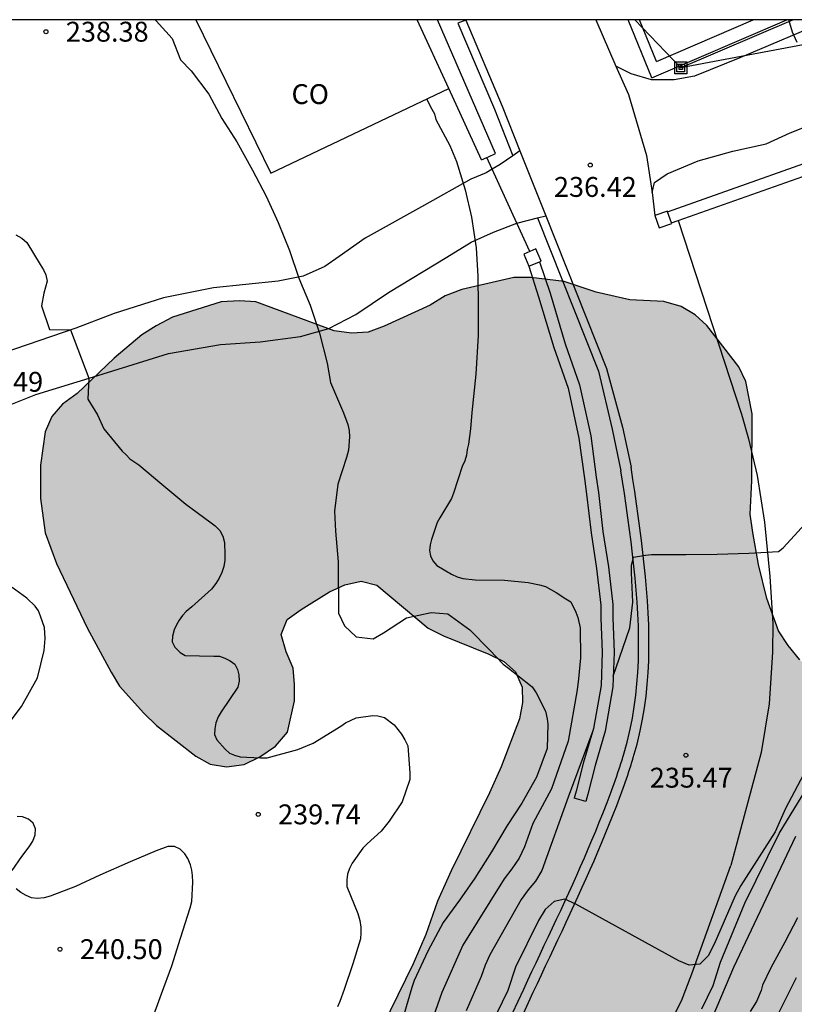
# Model space of a CAD drawing. Units: metres. Extents: x 578544 to 578894, y 4795540 to 4795791.
# Drawn here: x 578692 to 578722, y 4795753 to 4795790 of the extents above; entities that cross this region are included whole.
import ezdxf

# ---------------------------------------------------------------- set-up
doc = ezdxf.new("R2010")
doc.units = ezdxf.units.M
for name, color, linetype in [('010106', 9, 'Continuous'), ('020104', 34, 'Continuous'), ('020204', 9, 'Continuous'), ('020308', 9, 'Continuous'), ('060108', 9, 'Continuous'), ('060110', 9, 'Continuous'), ('060113', 4, 'Continuous'), ('060134', 9, 'Continuous'), ('070105', 6, 'Continuous'), ('070108', 9, 'VALLA'), ('070110', 9, 'Continuous'), ('080107', 9, 'Continuous'), ('080301', 9, 'Continuous'), ('090216', 9, 'Continuous'), ('100106', 63, 'Continuous'), ('220104', 9, 'LINEA_ELECTRICA'), ('990504', 63, 'Continuous')]:
    doc.layers.add(name, color=color, linetype=linetype)
doc.layers.add('020105', color=24, linetype='Continuous', lineweight=30)
doc.styles.add('ARIAL', font='ARIAL.TTF', dxfattribs={"height": 1})
doc.linetypes.add('LINEA_ELECTRICA', pattern='A,7.5,-0.3,["E",Standard,S=0.25,R=0,X=-0.1,Y=-0.1],-0.3', length=8.1)
doc.linetypes.add('VALLA', pattern='A,1,[200,DONOSTI.shx,S=0.1,R=0,X=0,Y=0],1', length=2)

# ---------------------------------------------------------------- blocks, each defined once
blk = doc.blocks.new('COTAPU')
blk.add_circle((0, 0), 0.075)
blk = doc.blocks.new('POSTEH')
for points in [[(-0.23, 0.23), (0.23, 0.23), (0.23, -0.23), (-0.23, -0.23), (-0.23, 0.23)], [(-0.145, 0.145), (0.145, 0.145), (0.145, -0.145), (-0.145, -0.145), (-0.145, 0.145)], [(-0.065, 0.065), (0.065, 0.065), (0.065, -0.065), (-0.065, -0.065), (-0.065, 0.065)]]:
    blk.add_lwpolyline(points)

msp = doc.modelspace()

# ---------------------------------------------------------------- hatches: boundary and pattern name
at = {"layer": '990504'}
msp.add_hatch(color=256, dxfattribs=at).paths.add_polyline_path([(578722.623, 4795624.106), (578721.395, 4795623.49), (578719.219, 4795621.88), (578718.147, 4795621.224), (578717.129, 4795620.426), (578714.931, 4795617.854), (578714.215, 4795616.792), (578713.999, 4795616.224), (578713.855, 4795615.612), (578713.447, 4795615.084), (578712.649, 4795613.27), (578712.003, 4795612.05), (578710.871, 4795610.512), (578710.551, 4795609.904), (578710.515, 4795609.226), (578710.863, 4795608.64), (578711.369, 4795608.182), (578713.009, 4795606.964), (578714.011, 4795606.136), (578714.989, 4795605.256), (578715.877, 4795604.234), (578716.385, 4795603.074), (578716.427, 4795602.394), (578717.409, 4795600.646), (578718.159, 4795599.656), (578719.009, 4795598.804), (578719.428, 4795598.32), (578719.734, 4795597.818), (578719.952, 4795597.192), (578719.976, 4795596.51), (578719.788, 4795595.865), (578719.366, 4795595.411), (578717.858, 4795594.363), (578717.278, 4795594.043), (578716.108, 4795593.545), (578714.891, 4795593.097), (578712.473, 4795592.639), (578710.505, 4795592.083), (578709.259, 4795591.655), (578708.769, 4795591.331), (578708.297, 4795590.867), (578707.869, 4795590.417), (578707.521, 4795589.869), (578707.273, 4795589.273), (578707.051, 4795588.077), (578707.297, 4795587.473), (578707.663, 4795586.919), (578708.427, 4795585.909), (578710.094, 4795583.855), (578710.876, 4795582.811), (578711.424, 4795581.687), (578711.506, 4795581.039), (578711.506, 4795580.413), (578711.184, 4795579.137), (578710.744, 4795578.591), (578710.252, 4795578.095), (578709.198, 4795577.245), (578708.004, 4795576.499), (578704.854, 4795575.421), (578703.102, 4795574.513), (578702.508, 4795574.3), (578701.872, 4795574.232), (578699.971, 4795574.224), (578698.677, 4795574.076), (578697.401, 4795573.994), (578694.855, 4795573.99), (578693.511, 4795573.912), (578691.619, 4795573.386), (578690.293, 4795573.098), (578689.007, 4795572.754), (578687.705, 4795572.594), (578686.401, 4795572.376), (578685.813, 4795572.178), (578685.141, 4795572.094), (578684.483, 4795572.14), (578683.803, 4795572.26), (578683.113, 4795572.45), (578682.473, 4795572.734), (578681.947, 4795573.066), (578680.753, 4795573.716), (578679.503, 4795574.188), (578678.301, 4795574.554), (578677.041, 4795574.73), (578676.439, 4795574.672), (578675.827, 4795574.472), (578674.541, 4795573.95), (578672.755, 4795573.104), (578671.643, 4795572.438), (578668.393, 4795570.1), (578666.507, 4795569.182), (578665.947, 4795568.964), (578665.441, 4795568.524), (578664.803, 4795568.244), (578662.837, 4795567.731), (578661.571, 4795567.507), (578658.932, 4795566.785), (578657.628, 4795566.341), (578656.374, 4795565.855), (578655.146, 4795565.465), (578653.978, 4795565.157), (578652.078, 4795564.393), (578648.33, 4795563.123), (578646.588, 4795562.409), (578645.306, 4795561.945), (578642.904, 4795560.795), (578641.124, 4795560.205), (578639.922, 4795559.721), (578639.39, 4795559.421), (578636.932, 4795557.807), (578636.478, 4795557.553), (578633.978, 4795556.405), (578632.876, 4795556.012), (578631.994, 4795555.798), (578631.054, 4795555.464), (578630.032, 4795555.186), (578629.466, 4795555.14), (578628.878, 4795555.174), (578628.28, 4795555.358), (578626.068, 4795556.534), (578624.934, 4795556.972), (578624.24, 4795557.008), (578623.062, 4795556.636), (578621.852, 4795556.038), (578621.3, 4795555.722), (578620.142, 4795555.31), (578618.952, 4795554.798), (578617.928, 4795554.212), (578617.348, 4795553.994), (578615.468, 4795553.408), (578614.267, 4795553.124), (578613.019, 4795552.894), (578611.511, 4795552.244), (578610.517, 4795551.668), (578609.637, 4795551.052), (578609.203, 4795550.802), (578607.719, 4795550.228), (578606.691, 4795549.89), (578605.717, 4795549.664), (578605.199, 4795549.604), (578602.489, 4795549.468), (578601.333, 4795549.468), (578600.157, 4795549.548), (578598.985, 4795549.832), (578597.007, 4795551.606), (578596.547, 4795552.142), (578596.257, 4795552.692), (578595.741, 4795553.872), (578593.559, 4795559.992), (578593.211, 4795561.222), (578592.903, 4795561.808), (578592.735, 4795562.388), (578591.513, 4795564.474), (578591.355, 4795565.076), (578590.769, 4795566.27), (578590.159, 4795566.558), (578589.553, 4795566.44), (578588.986, 4795566.06), (578588.556, 4795565.604), (578588.224, 4795565.078), (578587.961, 4795564.52), (578587.757, 4795563.87), (578587.633, 4795563.236), (578587.585, 4795562.632), (578587.585, 4795561.254), (578587.711, 4795559.976), (578588.403, 4795558.132), (578589.393, 4795555.69), (578589.737, 4795554.412), (578590.471, 4795552.605), (578591.659, 4795551.103), (578591.989, 4795550.545), (578592.163, 4795549.917), (578592.163, 4795548.625), (578592.041, 4795547.985), (578591.041, 4795546.353), (578590.559, 4795545.891), (578589.987, 4795545.613), (578589.297, 4795545.621), (578588.663, 4795545.777), (578588.067, 4795546.101), (578586.381, 4795547.301), (578585.277, 4795548.031), (578584.635, 4795548.281), (578583.397, 4795548.659), (578582.795, 4795548.657), (578582.181, 4795548.515), (578581.707, 4795548.095), (578581.297, 4795547.621), (578580.969, 4795547.097), (578580.843, 4795546.453), (578580.515, 4795545.867), (578580.299, 4795545.285), (578580.137, 4795544.013), (578580.101, 4795543.423), (578580.101, 4795541.543), (578580.147, 4795540.268), (578544.291, 4795540.269), (578544.294, 4795665.397), (578546.111, 4795666.116), (578546.651, 4795666.426), (578547.145, 4795666.812), (578548.519, 4795668.292), (578549.497, 4795669.174), (578550.031, 4795669.546), (578551.479, 4795670.84), (578552.611, 4795671.602), (578553.183, 4795671.88), (578554.399, 4795672.33), (578555.673, 4795672.708), (578556.775, 4795673.302), (578558.975, 4795674.592), (578559.469, 4795674.996), (578559.937, 4795675.506), (578560.693, 4795676.594), (578561.137, 4795677.154), (578561.591, 4795677.554), (578562.217, 4795677.886), (578562.797, 4795678.044), (578564.039, 4795678.466), (578564.657, 4795678.498), (578565.295, 4795678.473), (578565.893, 4795678.303), (578567.591, 4795677.523), (578568.256, 4795677.331), (578569.43, 4795676.901), (578569.98, 4795676.553), (578572.556, 4795674.587), (578573.094, 4795674.217), (578573.702, 4795673.963), (578575.568, 4795673.435), (578576.214, 4795673.395), (578577.48, 4795673.423), (578578.142, 4795673.531), (578578.796, 4795673.711), (578579.39, 4795674.011), (578580.274, 4795674.853), (578580.55, 4795675.383), (578580.522, 4795676.001), (578580.366, 4795676.663), (578580.368, 4795677.289), (578580.528, 4795677.957), (578580.87, 4795678.523), (578583.344, 4795681.423), (578584.814, 4795682.769), (578585.378, 4795683.119), (578586.922, 4795684.291), (578588.656, 4795685.089), (578590.508, 4795685.661), (578591.83, 4795685.915), (578592.448, 4795685.929), (578595.138, 4795686.311), (578595.81, 4795686.325), (578597.694, 4795686.599), (578598.94, 4795686.673), (578600.244, 4795686.673), (578600.896, 4795686.517), (578601.908, 4795685.839), (578602.748, 4795684.897), (578603.578, 4795683.827), (578604.542, 4795681.653), (578605.014, 4795681.297), (578605.6, 4795681.055), (578606.231, 4795680.947), (578606.839, 4795681.191), (578607.351, 4795681.505), (578607.867, 4795681.954), (578608.801, 4795682.906), (578609.771, 4795683.756), (578610.847, 4795684.436), (578611.429, 4795684.702), (578612.045, 4795684.792), (578612.721, 4795684.8), (578613.425, 4795684.738), (578614.109, 4795684.524), (578614.625, 4795684.214), (578615.965, 4795683.002), (578617.333, 4795681.656), (578617.769, 4795681.098), (578618.065, 4795680.556), (578618.303, 4795679.964), (578618.501, 4795679.312), (578618.607, 4795678.642), (578618.577, 4795678.018), (578618.435, 4795677.368), (578618.149, 4795676.84), (578617.701, 4795676.318), (578617.115, 4795675.992), (578616.411, 4795675.87), (578615.715, 4795675.842), (578614.441, 4795675.673), (578613.877, 4795675.467), (578614.053, 4795674.889), (578614.599, 4795674.475), (578615.749, 4795673.933), (578616.369, 4795673.897), (578617.029, 4795673.965), (578619.633, 4795674.548), (578620.817, 4795674.968), (578624.447, 4795676.564), (578625.043, 4795676.772), (578626.357, 4795677.062), (578627.619, 4795677.156), (578628.865, 4795677.166), (578629.465, 4795677.018), (578630.615, 4795676.588), (578631.745, 4795675.97), (578632.337, 4795675.72), (578632.975, 4795675.572), (578634.231, 4795675.416), (578634.897, 4795675.416), (578636.121, 4795675.524), (578637.338, 4795675.934), (578637.81, 4795676.35), (578638.838, 4795677.1), (578639.822, 4795677.968), (578641.734, 4795679.84), (578642.736, 4795680.69), (578643.302, 4795681), (578645.158, 4795681.668), (578645.838, 4795681.75), (578646.468, 4795681.746), (578647.076, 4795681.57), (578647.664, 4795681.262), (578648.922, 4795680.81), (578649.546, 4795680.748), (578650.238, 4795680.814), (578650.87, 4795680.976), (578652.744, 4795681.754), (578654.426, 4795682.669), (578655.58, 4795683.185), (578656.666, 4795683.777), (578657.8, 4795684.537), (578661.188, 4795686.503), (578662.948, 4795687.405), (578664.162, 4795688.081), (578666.502, 4795689.245), (578669.024, 4795689.879), (578670.286, 4795690.017), (578672.152, 4795689.717), (578672.76, 4795689.739), (578674.026, 4795689.899), (578674.62, 4795690.075), (578675.246, 4795690.395), (578677.778, 4795692.537), (578678.278, 4795692.875), (578678.836, 4795693.135), (578679.472, 4795693.187), (578680.08, 4795693.385), (578681.516, 4795694.641), (578681.904, 4795695.107), (578681.714, 4795695.745), (578681.3, 4795696.255), (578680.96, 4795696.836), (578680.71, 4795697.412), (578680.262, 4795698.638), (578680.304, 4795699.298), (578680.494, 4795699.914), (578680.744, 4795701.172), (578680.886, 4795701.742), (578681.45, 4795703.49), (578681.452, 4795704.122), (578681.644, 4795704.726), (578681.88, 4795705.292), (578682.134, 4795706.488), (578682.386, 4795707.086), (578682.764, 4795707.642), (578683.24, 4795708.048), (578683.838, 4795708.27), (578684.49, 4795708.28), (578685.104, 4795708.472), (578685.648, 4795708.864), (578686.074, 4795709.352), (578687.116, 4795710.982), (578687.738, 4795712.08), (578687.906, 4795712.734), (578687.852, 4795713.386), (578687.616, 4795713.992), (578687.302, 4795714.554), (578686.51, 4795715.638), (578686.098, 4795716.118), (578684.398, 4795718.816), (578683.966, 4795719.986), (578683.832, 4795720.65), (578683.77, 4795721.302), (578683.792, 4795721.972), (578683.898, 4795722.576), (578684.1, 4795723.158), (578684.464, 4795724.452), (578684.706, 4795725.06), (578685.052, 4795725.61), (578685.88, 4795726.472), (578686.456, 4795726.3), (578687.072, 4795726.048), (578687.544, 4795725.678), (578687.946, 4795725.21), (578688.288, 4795724.642), (578688.506, 4795724.074), (578688.812, 4795723.51), (578689.272, 4795723.088), (578689.782, 4795722.72), (578691.438, 4795721.734), (578692.04, 4795721.618), (578692.67, 4795721.578), (578693.34, 4795721.636), (578694.656, 4795721.839), (578695.866, 4795722.137), (578696.5, 4795722.241), (578697.142, 4795722.243), (578697.768, 4795722.027), (578698.256, 4795721.573), (578699.05, 4795720.569), (578699.716, 4795719.599), (578700.342, 4795718.487), (578700.802, 4795717.373), (578701.062, 4795716.122), (578700.974, 4795715.424), (578700.64, 4795714.24), (578700.633, 4795708.758), (578700.697, 4795707.534), (578700.703, 4795706.286), (578700.793, 4795705.644), (578701.083, 4795705.122), (578701.475, 4795704.592), (578701.971, 4795704.226), (578702.509, 4795703.958), (578703.657, 4795703.486), (578704.299, 4795703.45), (578704.807, 4795703.77), (578705.149, 4795704.328), (578705.973, 4795705.356), (578707.463, 4795706.55), (578707.823, 4795707.132), (578707.975, 4795707.728), (578707.977, 4795708.332), (578707.093, 4795710.756), (578706.539, 4795712), (578705.875, 4795713.647), (578705.455, 4795714.803), (578705.253, 4795715.889), (578705.201, 4795716.495), (578705.033, 4795717.147), (578704.965, 4795717.741), (578704.993, 4795718.317), (578705.121, 4795718.895), (578705.134, 4795719.491), (578705.094, 4795720.053), (578704.968, 4795720.675), (578704.76, 4795721.287), (578704.222, 4795722.355), (578701.542, 4795724.187), (578701.044, 4795724.481), (578700.454, 4795724.745), (578699.246, 4795725.181), (578698.348, 4795725.853), (578698.348, 4795727.733), (578698.416, 4795728.355), (578700.19, 4795732.525), (578700.54, 4795733.779), (578700.794, 4795735.021), (578701.026, 4795735.625), (578701.396, 4795736.889), (578702.238, 4795738.803), (578702.678, 4795739.987), (578703.118, 4795742.131), (578704.164, 4795745.421), (578704.63, 4795746.607), (578705.048, 4795747.989), (578705.502, 4795749.2), (578705.796, 4795750.446), (578705.816, 4795751.05), (578705.904, 4795751.704), (578706.142, 4795752.264), (578707.306, 4795754.626), (578707.776, 4795755.736), (578708.22, 4795756.998), (578708.732, 4795758.14), (578710.182, 4795761.086), (578710.618, 4795762.07), (578711.317, 4795763.878), (578711.433, 4795764.488), (578711.415, 4795765.078), (578711.163, 4795765.654), (578710.721, 4795766.046), (578710.151, 4795766.32), (578708.441, 4795767.004), (578707.865, 4795767.298), (578705.934, 4795768.922), (578705.34, 4795769.078), (578704.72, 4795768.936), (578704.142, 4795768.676), (578703.074, 4795768.008), (578702.544, 4795767.622), (578702.32, 4795767.062), (578702.51, 4795766.4), (578702.778, 4795765.794), (578702.83, 4795765.17), (578702.83, 4795764.552), (578702.56, 4795763.37), (578702.106, 4795762.844), (578701.514, 4795762.444), (578700.92, 4795762.158), (578700.258, 4795762.062), (578699.648, 4795762.166), (578699.102, 4795762.466), (578697.624, 4795763.622), (578697.14, 4795764.094), (578696.226, 4795765.112), (578695.904, 4795765.634), (578695.006, 4795767.314), (578693.846, 4795769.736), (578693.422, 4795770.9), (578693.244, 4795772.188), (578693.244, 4795773.452), (578693.416, 4795774.708), (578693.668, 4795775.284), (578694.07, 4795775.752), (578694.628, 4795776.154), (578696.022, 4795777.49), (578697.07, 4795778.368), (578697.602, 4795778.712), (578698.222, 4795779.032), (578700.052, 4795779.61), (578700.748, 4795779.654), (578701.36, 4795779.612), (578704.322, 4795778.524), (578704.972, 4795778.436), (578705.606, 4795778.47), (578706.214, 4795778.69), (578707.944, 4795779.488), (578708.514, 4795779.844), (578709.134, 4795780.078), (578711.102, 4795780.527), (578711.738, 4795780.529), (578712.994, 4795780.385), (578714.21, 4795779.985), (578715.472, 4795779.691), (578716.757, 4795779.629), (578717.419, 4795779.443), (578717.937, 4795779.127), (578718.383, 4795778.725), (578719.587, 4795777.159), (578719.851, 4795776.607), (578720.091, 4795775.387), (578720.075, 4795772.865), (578720.023, 4795771.6), (578720.113, 4795770.908), (578720.333, 4795769.698), (578720.649, 4795768.416), (578721.091, 4795767.202), (578721.447, 4795766.64), (578721.887, 4795766.1), (578722.413, 4795765.684), (578723.035, 4795765.444), (578724.979, 4795765.368), (578725.583, 4795765.27), (578726.221, 4795765.074), (578726.817, 4795764.834), (578727.415, 4795764.528), (578727.907, 4795764.138), (578728.851, 4795763.204), (578729.667, 4795762.128), (578729.851, 4795761.552), (578729.941, 4795760.89), (578730.567, 4795758.376), (578731.071, 4795755.23), (578731.33, 4795752.682), (578731.352, 4795750.702), (578731.444, 4795750.04), (578731.536, 4795748.752), (578731.546, 4795746.142), (578731.664, 4795743.614), (578731.71, 4795738.2), (578731.84, 4795736.93), (578731.98, 4795734.634), (578732.106, 4795733.986), (578733.02, 4795731.678), (578733.828, 4795728.706), (578734.018, 4795727.46), (578734.538, 4795725.401), (578735.208, 4795723.261), (578735.786, 4795721.619), (578736.18, 4795720.595), (578736.404, 4795720.127), (578736.568, 4795719.543), (578736.626, 4795718.989), (578736.638, 4795717.843), (578736.74, 4795717.223), (578737.631, 4795714.181), (578738.763, 4795711.511), (578739.049, 4795711.015), (578739.411, 4795710.561), (578740.147, 4795709.443), (578740.397, 4795708.839), (578740.611, 4795708.161), (578740.883, 4795707.055), (578740.993, 4795706.391), (578741.193, 4795705.747), (578741.411, 4795704.561), (578741.473, 4795703.305), (578741.695, 4795702.097), (578742.005, 4795700.859), (578742.813, 4795698.489), (578743.357, 4795696.171), (578743.737, 4795693.697), (578743.825, 4795692.439), (578743.989, 4795691.295), (578744.207, 4795689.045), (578744.925, 4795685.885), (578745.327, 4795684.693), (578745.629, 4795683.615), (578746.287, 4795681.698), (578746.732, 4795679.952), (578746.932, 4795678.748), (578746.994, 4795676.858), (578747.104, 4795676.274), (578747.712, 4795674.38), (578748.068, 4795673.06), (578748.974, 4795670.724), (578749.75, 4795668.278), (578750.108, 4795667.102), (578750.554, 4795665.25), (578751.3, 4795662.968), (578751.424, 4795662.412), (578751.778, 4795661.244), (578752.204, 4795660.038), (578752.644, 4795658.92), (578753.174, 4795657.744), (578753.82, 4795656.566), (578754.586, 4795655.462), (578755.332, 4795654.248), (578755.828, 4795653.126), (578755.884, 4795652.528), (578756.108, 4795651.298), (578756.536, 4795649.502), (578756.524, 4795648.9), (578756.414, 4795648.238), (578756.131, 4795646.984), (578755.917, 4795646.388), (578755.553, 4795643.848), (578755.271, 4795642.644), (578755.207, 4795640.698), (578755.217, 4795636.833), (578755.535, 4795635.045), (578755.699, 4795634.455), (578755.823, 4795633.803), (578755.977, 4795632.501), (578755.991, 4795631.215), (578756.139, 4795630.625), (578756.337, 4795630.057), (578756.639, 4795629.559), (578756.807, 4795629.659), (578757.83, 4795628.117), (578758.282, 4795627.635), (578758.584, 4795627.089), (578759.598, 4795624.809), (578760.172, 4795623.679), (578760.354, 4795623.103), (578760.452, 4795622.439), (578760.47, 4795620.569), (578760.648, 4795618.681), (578761.294, 4795614.999), (578761.496, 4795614.411), (578761.764, 4795613.201), (578761.802, 4795612.569), (578761.806, 4795609.977), (578761.94, 4795608.695), (578761.945, 4795606.807), (578761.823, 4795606.217), (578761.439, 4795605.659), (578761.143, 4795605.133), (578760.757, 4795604.673), (578760.119, 4795604.439), (578759.435, 4795604.559), (578758.84, 4795604.907), (578757.246, 4795606.121), (578756.34, 4795607.041), (578754.236, 4795609.715), (578752.93, 4795611.179), (578751.008, 4795614.015), (578749.462, 4795616.807), (578748.76, 4795617.793), (578748.098, 4795618.861), (578747.928, 4795619.479), (578747.824, 4795620.105), (578747.828, 4795620.711), (578747.942, 4795621.355), (578748.15, 4795621.929), (578749.044, 4795623.679), (578749.254, 4795624.229), (578749.558, 4795625.511), (578749.44, 4795626.113), (578749.082, 4795626.709), (578748.586, 4795627.169), (578748.092, 4795627.459), (578747.568, 4795627.523), (578747.01, 4795627.511), (578746.472, 4795627.395), (578745.904, 4795627.101), (578745.4, 4795626.767), (578744.278, 4795626.251), (578743.662, 4795626.185), (578743.044, 4795626.265), (578741.794, 4795626.525), (578740.639, 4795626.919), (578740.119, 4795627.227), (578738.083, 4795628.731), (578737.507, 4795629.025), (578736.887, 4795629.209), (578735.591, 4795629.481), (578734.285, 4795629.529), (578733.063, 4795629.401), (578731.765, 4795629.071), (578731.171, 4795628.857), (578728.747, 4795627.633), (578727.619, 4795627.111), (578727.039, 4795626.729), (578725.961, 4795625.908), (578724.943, 4795625.246)])

# ---------------------------------------------------------------- linework, layer by layer
at = {"layer": '010106', "flags": 128}
msp.add_lwpolyline([(578544.291, 4795540.269), (578894.281, 4795540.261), (578894.287, 4795790.254), (578544.297, 4795790.262)], close=True, dxfattribs=at)
at = {"layer": '020104', "flags": 128}
for points, elevation in [([(578697.563, 4795790.258), (578697.605, 4795790.216), (578698.211, 4795789.546), (578698.529, 4795788.753), (578698.923, 4795788.327), (578699.587, 4795787.447), (578700.081, 4795786.527), (578700.653, 4795785.649), (578701.239, 4795784.577), (578701.761, 4795783.605), (578702.211, 4795782.611), (578702.641, 4795781.551), (578702.993, 4795780.507), (578703.421, 4795779.483), (578703.763, 4795778.429), (578704.057, 4795777.299), (578704.185, 4795776.573), (578704.679, 4795775.427), (578704.843, 4795774.989), (578704.893, 4795774.761), (578704.901, 4795774.525), (578704.857, 4795774.011), (578704.787, 4795773.741), (578704.465, 4795772.731), (578704.331, 4795771.719), (578704.371, 4795770.955), (578704.467, 4795769.803), (578704.479, 4795767.871), (578704.709, 4795767.385), (578705.155, 4795766.975), (578705.787, 4795766.899), (578706.188, 4795767.125), (578707.048, 4795767.695), (578707.982, 4795767.889), (578708.604, 4795767.835), (578709.442, 4795767.231), (578710.196, 4795766.465), (578710.698, 4795765.935), (578710.896, 4795765.789), (578711.725, 4795765.133), (578711.786, 4795765.085), (578711.946, 4795764.863), (578712.292, 4795764.163), (578712.36, 4795763.877), (578712.388, 4795763.671), (578712.352, 4795762.757), (578711.96, 4795761.681), (578711.402, 4795760.695), (578710.85, 4795759.857), (578710.256, 4795758.853), (578709.63, 4795757.867), (578709.052, 4795757.039), (578708.44, 4795756.197), (578707.858, 4795755.111), (578707.34, 4795753.997), (578707.252, 4795753.741), (578706.944, 4795752.713)], 238), ([(578721.788, 4795789.397), (578721.62, 4795789.795), (578721.474, 4795790.258)], 236), ([(578707.807, 4795787.263), (578707.814, 4795787.253), (578708.012, 4795786.891), (578708.102, 4795786.703), (578708.154, 4795786.501), (578708.69, 4795785.509), (578708.936, 4795784.909), (578709.27, 4795783.847), (578709.508, 4795782.811), (578709.678, 4795781.651), (578709.748, 4795780.579), (578709.75, 4795779.464), (578709.75, 4795778.344), (578709.661, 4795776.879), (578709.517, 4795775.432), (578709.466, 4795774.816), (578709.394, 4795774.242), (578709.338, 4795774.046), (578709.308, 4795773.832), (578709.248, 4795773.62), (578709.152, 4795773.402), (578708.824, 4795772.392), (578708.748, 4795772.19), (578708.312, 4795771.458), (578708.206, 4795771.286), (578707.99, 4795770.644), (578707.944, 4795770.44), (578707.924, 4795770.234), (578707.956, 4795770.034), (578708.04, 4795769.844), (578708.199, 4795769.662), (578708.749, 4795769.332), (578708.957, 4795769.24), (578709.179, 4795769.172), (578709.639, 4795769.128), (578710.751, 4795769.108), (578711.641, 4795769.024), (578712.067, 4795768.936), (578712.297, 4795768.872), (578712.695, 4795768.65), (578713.067, 4795768.412), (578713.251, 4795768.294), (578713.443, 4795767.9), (578713.519, 4795767.702), (578713.597, 4795767.306), (578713.611, 4795766.178), (578713.535, 4795765.392), (578713.487, 4795764.971), (578713.153, 4795763.038), (578712.526, 4795761.232), (578711.822, 4795759.925), (578711.508, 4795759.047), (578711.297, 4795758.621), (578711.028, 4795758.218), (578710.738, 4795757.834), (578709.182, 4795755.335), (578708.38, 4795753.547), (578707.581, 4795751.263)], 237), ([(578692.305, 4795782.139), (578692.535, 4795782.023), (578692.729, 4795781.855), (578693.231, 4795781.021), (578693.353, 4795780.825), (578693.439, 4795780.637), (578693.495, 4795780.391), (578693.371, 4795779.945), (578693.278, 4795779.469), (578693.587, 4795778.567), (578694.379, 4795778.558), (578695.071, 4795776.735), (578695.024, 4795775.946), (578695.39, 4795775.354), (578695.629, 4795774.817), (578696.317, 4795773.983), (578696.473, 4795773.845), (578696.609, 4795773.693), (578696.951, 4795773.467), (578697.817, 4795772.735), (578698.719, 4795771.983), (578699.625, 4795771.313), (578699.833, 4795771.161), (578700.005, 4795770.985), (578700.115, 4795770.767), (578700.183, 4795770.529), (578700.201, 4795770.075), (578700.191, 4795769.867), (578700.153, 4795769.629), (578700.081, 4795769.399), (578699.983, 4795769.185), (578699.855, 4795768.979), (578699.691, 4795768.777), (578698.945, 4795768.105), (578698.739, 4795767.925), (578698.597, 4795767.773), (578698.471, 4795767.605), (578698.369, 4795767.427), (578698.285, 4795767.241), (578698.217, 4795767.001), (578698.211, 4795766.781), (578698.311, 4795766.587), (578698.511, 4795766.379), (578698.701, 4795766.269), (578699.785, 4795766.245), (578700.001, 4795766.237), (578700.201, 4795766.169), (578700.393, 4795766.061), (578700.577, 4795765.935), (578700.679, 4795765.743), (578700.729, 4795765.533), (578700.731, 4795765.303), (578700.681, 4795765.077), (578700.061, 4795764.143), (578699.947, 4795763.959), (578699.861, 4795763.725), (578699.819, 4795763.505), (578699.811, 4795763.283), (578699.895, 4795763.081), (578700.205, 4795762.733), (578700.373, 4795762.585), (578700.561, 4795762.503), (578700.777, 4795762.449), (578701.545, 4795762.407), (578701.795, 4795762.409), (578702.956, 4795762.719), (578703.532, 4795762.965), (578704.568, 4795763.599), (578704.754, 4795763.727), (578705.146, 4795763.917), (578705.774, 4795763.997), (578705.974, 4795763.985), (578706.218, 4795763.933), (578706.586, 4795763.655), (578706.868, 4795763.295), (578706.992, 4795763.085), (578707.098, 4795762.863), (578707.178, 4795761.845), (578707.172, 4795761.585), (578706.888, 4795760.739), (578706.402, 4795760.013), (578706.094, 4795759.639), (578705.564, 4795759.155), (578705.398, 4795758.993), (578705.006, 4795758.431), (578704.9, 4795758.229), (578704.82, 4795758.017), (578704.798, 4795757.799), (578704.798, 4795757.549), (578705.214, 4795756.525), (578705.292, 4795756.273), (578705.326, 4795756.013), (578705.328, 4795755.799), (578705.31, 4795755.575), (578705.03, 4795754.631), (578704.704, 4795753.657), (578704.532, 4795753.207), (578704.452, 4795753.007)], 239), ([(578714.851, 4795765.487), (578715.091, 4795766.174), (578715.471, 4795767.306), (578715.591, 4795768.28), (578715.545, 4795769.384), (578715.538, 4795769.667), (578715.609, 4795769.978), (578716.069, 4795770.054), (578716.289, 4795770.076), (578716.491, 4795770.076), (578717.601, 4795770.074), (578718.775, 4795770.094), (578719.963, 4795770.126), (578721.091, 4795770.198), (578721.267, 4795770.332), (578721.407, 4795770.496), (578722.215, 4795771.373)], 236), ([(578714.079, 4795763.424), (578713.144, 4795760.919), (578712.162, 4795758.152), (578711.919, 4795757.746), (578711.635, 4795757.424), (578711.375, 4795757.061), (578710.199, 4795754.974), (578710.023, 4795754.58), (578709.867, 4795754.149), (578709.297, 4795752.852)], 236), ([(578718.191, 4795752.938), (578718.616, 4795753.816), (578718.894, 4795754.699), (578719.82, 4795756.918), (578721.107, 4795759.551), (578722.118, 4795761.194)], 234), ([(578717.656, 4795750.382), (578719.406, 4795754.504), (578721.746, 4795759.447)], 233), ([(578721.804, 4795756.367), (578721.328, 4795755.451), (578720.794, 4795754.485), (578720.478, 4795753.825), (578720.428, 4795753.631), (578720.252, 4795753.211), (578720.018, 4795752.829)], 232), ([(578720.7, 4795751.98), (578721.77, 4795754.119)], 231)]:
    msp.add_lwpolyline(points, dxfattribs=dict(at, elevation=elevation))
at = {"layer": '020105', "flags": 128}
for points, elevation in [([(578692.091, 4795763.779), (578692.521, 4795764.347), (578693.123, 4795765.423), (578693.383, 4795766.451), (578693.419, 4795766.905), (578693.387, 4795767.329), (578693.241, 4795767.757), (578693.163, 4795767.947), (578693.045, 4795768.133), (578692.731, 4795768.431), (578692.171, 4795768.835)], 240), ([(578722.485, 4795762.634), (578721.35, 4795760.492), (578720.96, 4795759.615), (578719.66, 4795757.593), (578719.45, 4795757.202), (578718.661, 4795755.378), (578718.43, 4795754.937), (578718.124, 4795754.614), (578717.719, 4795754.581), (578717.322, 4795754.742), (578713.438, 4795756.884), (578713.023, 4795757.077), (578712.624, 4795756.988), (578712.281, 4795756.676), (578712.026, 4795756.27), (578711.165, 4795754.501), (578710.875, 4795753.622), (578710.442, 4795752.745)], 235), ([(578692.173, 4795758.148), (578692.541, 4795758.681), (578692.813, 4795759.043), (578692.951, 4795759.263), (578693.039, 4795759.497), (578693.055, 4795759.721), (578692.959, 4795759.939), (578692.789, 4795760.093), (578692.561, 4795760.181), (578692.361, 4795760.187)], 240), ([(578697.422, 4795752.432), (578697.806, 4795753.498), (578698.202, 4795754.551), (578698.518, 4795755.595), (578698.888, 4795756.741), (578698.95, 4795756.985), (578698.983, 4795757.711), (578698.979, 4795757.963), (578698.955, 4795758.169), (578698.905, 4795758.371), (578698.799, 4795758.609), (578698.681, 4795758.777), (578698.507, 4795758.963), (578698.291, 4795759.055), (578698.041, 4795759.055), (578697.609, 4795758.897), (578696.629, 4795758.483), (578695.475, 4795757.975), (578694.561, 4795757.555), (578693.607, 4795757.184), (578693.379, 4795757.122), (578693.117, 4795757.096), (578692.899, 4795757.118), (578692.697, 4795757.208), (578692.495, 4795757.328), (578692.329, 4795757.466)], 240)]:
    msp.add_lwpolyline(points, dxfattribs=dict(at, elevation=elevation))
at = {"layer": '060108'}
msp.add_polyline3d([(578717.306, 4795782.684, 236.359), (578719.69, 4795775.37, 236.273), (578719.956, 4795774.446, 236.257), (578720.278, 4795773.064, 236.193), (578720.562, 4795771.305, 236.097), (578720.764, 4795769.247, 235.975), (578720.868, 4795767.481, 235.929), (578720.858, 4795766.393, 235.871), (578720.73, 4795764.441, 235.807), (578720.436, 4795762.609, 235.599), (578719.285, 4795758.339, 235.303)], dxfattribs=at)
at = {"layer": '060110'}
for points in [[(578723.007, 4795790.258, 235.878), (578719.627, 4795788.82, 236.193), (578717.911, 4795788.132, 236.307), (578717.149, 4795787.997, 236.403), (578716.288, 4795787.997, 236.479), (578715.532, 4795788.217, 236.471), (578714.953, 4795788.514, 236.472)], [(578716.315, 4795783.738, 236.351), (578716.405, 4795784.12, 236.339), (578716.883, 4795784.442, 236.345), (578718.059, 4795784.936, 236.369), (578719.357, 4795785.306, 236.391), (578720.622, 4795785.574, 236.355), (578721.532, 4795785.986, 236.245), (578722.438, 4795786.356, 236.139), (578723.158, 4795786.95, 236.021), (578723.928, 4795787.824, 235.929), (578724.802, 4795788.378, 235.875), (578726.374, 4795789.076, 235.735), (578731.082, 4795790.206, 235.403), (578731.273, 4795790.251, 235.386)], [(578711.063, 4795785.13, 236.659), (578710.584, 4795784.797, 236.726), (578710.282, 4795784.618, 236.827)], [(578711.331, 4795785.317, 236.621), (578711.063, 4795785.13, 236.659)], [(578710.282, 4795784.618, 236.827), (578710.058, 4795784.485, 236.902), (578709.478, 4795784.241, 237.028), (578707.724, 4795783.261, 237.288), (578705.486, 4795782.016, 237.664), (578704.506, 4795781.326, 237.848), (578703.97, 4795780.946, 237.986), (578703.158, 4795780.58, 238.034), (578702.212, 4795780.39, 238.062), (578699.774, 4795780.144, 238.352), (578697.882, 4795779.766, 238.55), (578696.018, 4795779.17, 238.796), (578694.57, 4795778.624, 239.048), (578691.814, 4795777.678, 239.256), (578690.036, 4795776.972, 239.508), (578688.336, 4795776.312, 239.732), (578686.918, 4795775.69, 239.916), (578685.522, 4795774.888, 240.092), (578683.69, 4795773.724, 240.28), (578681.66, 4795772.154, 240.494), (578679.026, 4795770.254, 240.774), (578676.92, 4795768.781, 241.062), (578674.754, 4795767.095, 241.38), (578672.86, 4795765.903, 241.664)], [(578691.232, 4795775.39, 239.486), (578693.07, 4795776.112, 239.298), (578695.41, 4795776.84, 238.962), (578698.068, 4795777.664, 238.642), (578700.032, 4795777.998, 238.436), (578701.524, 4795778.102, 238.282), (578703.054, 4795778.304, 238.12), (578704.126, 4795778.602, 238.014), (578705.138, 4795779.14, 237.826), (578706.366, 4795779.966, 237.642), (578708.576, 4795781.302, 237.242), (578709.49, 4795781.869, 237.106), (578710.334, 4795782.239, 236.942), (578711.214, 4795782.58, 236.718)], [(578711.214, 4795782.58, 236.718), (578711.26, 4795782.597, 236.706), (578711.996, 4795782.781, 236.574)], [(578711.996, 4795782.781, 236.574), (578712.308, 4795782.859, 236.518)]]:
    msp.add_polyline3d(points, dxfattribs=at)
at = {"layer": '060113'}
for points in [[(578709.286, 4795790.242, 236.796), (578708.985, 4795790.134, 236.766), (578710.368, 4795786.88, 236.671), (578711.063, 4795785.13, 236.582)], [(578711.996, 4795782.781, 236.463), (578714.293, 4795776.996, 236.169), (578714.808, 4795774.807, 236.088), (578715.134, 4795773.237, 236.062)], [(578715.017, 4795761.818, 235.335), (578715.04, 4795761.885, 235.343), (578715.063, 4795761.953, 235.352), (578715.086, 4795762.023, 235.36), (578715.108, 4795762.091, 235.369), (578715.13, 4795762.16, 235.376), (578715.152, 4795762.229, 235.385), (578715.172, 4795762.297, 235.393), (578715.194, 4795762.366, 235.401), (578715.213, 4795762.435, 235.41), (578715.234, 4795762.505, 235.418), (578715.373, 4795762.997, 235.474), (578715.491, 4795763.486, 235.527), (578715.575, 4795763.908, 235.57), (578715.644, 4795764.335, 235.61), (578715.703, 4795764.765, 235.648), (578715.747, 4795765.195, 235.683), (578715.778, 4795765.631, 235.717), (578715.799, 4795766.068, 235.748), (578715.808, 4795766.507, 235.778), (578715.808, 4795766.949, 235.806), (578715.798, 4795767.391, 235.831), (578715.779, 4795767.838, 235.855), (578715.753, 4795768.285, 235.878), (578715.719, 4795768.736, 235.899), (578715.678, 4795769.187, 235.92), (578715.631, 4795769.641, 235.938), (578715.58, 4795770.096, 235.957), (578715.525, 4795770.552, 235.974), (578715.465, 4795771.008, 235.99), (578715.403, 4795771.467, 236.007), (578715.338, 4795771.925, 236.022), (578715.271, 4795772.385, 236.037), (578715.205, 4795772.846, 236.052), (578715.134, 4795773.237, 236.062)], [(578711.053, 4795752.769, 234.753), (578711.476, 4795753.68, 234.797), (578711.63, 4795754.011, 234.811), (578711.785, 4795754.341, 234.825), (578711.94, 4795754.671, 234.839), (578712.096, 4795755, 234.852), (578712.25, 4795755.33, 234.865), (578712.406, 4795755.66, 234.879), (578712.56, 4795755.99, 234.892), (578712.715, 4795756.32, 234.906), (578712.869, 4795756.65, 234.92), (578713.02, 4795756.979, 234.935), (578713.172, 4795757.31, 234.951), (578713.323, 4795757.641, 234.968), (578713.472, 4795757.973, 234.987), (578713.619, 4795758.305, 235.007), (578713.765, 4795758.637, 235.029), (578713.907, 4795758.969, 235.052), (578714.049, 4795759.304, 235.077), (578714.188, 4795759.637, 235.104), (578714.324, 4795759.974, 235.133), (578714.458, 4795760.311, 235.166), (578714.616, 4795760.717, 235.208), (578714.769, 4795761.125, 235.253), (578714.794, 4795761.193, 235.261), (578714.82, 4795761.263, 235.269), (578714.845, 4795761.334, 235.277), (578714.871, 4795761.403, 235.286), (578714.895, 4795761.47, 235.293), (578714.92, 4795761.54, 235.301), (578714.946, 4795761.612, 235.31), (578714.97, 4795761.678, 235.318), (578714.993, 4795761.746, 235.326), (578715.017, 4795761.818, 235.335)]]:
    msp.add_polyline3d(points, dxfattribs=at)
at = {"layer": '060134'}
for points in [[(578709.279, 4795790.258, 236.796), (578709.286, 4795790.242, 236.796)], [(578709.286, 4795790.242, 236.796), (578710.663, 4795787, 236.701), (578711.331, 4795785.317, 236.616)], [(578714.19, 4795790.258, 236.516), (578714.953, 4795788.514, 236.445)], [(578714.953, 4795788.514, 236.445), (578715.425, 4795787.438, 236.401), (578716.109, 4795785.138, 236.351), (578716.315, 4795783.738, 236.351)], [(578711.331, 4795785.317, 236.616), (578712.308, 4795782.859, 236.491)], [(578716.315, 4795783.738, 236.351), (578716.422, 4795782.874, 236.326)], [(578712.308, 4795782.859, 236.491), (578714.596, 4795777.096, 236.199), (578715.196, 4795774.879, 236.117), (578715.527, 4795773.376, 236.086)], [(578715.384, 4795761.717, 235.356), (578715.408, 4795761.787, 235.364), (578715.431, 4795761.857, 235.373), (578715.454, 4795761.927, 235.381), (578715.477, 4795761.997, 235.39), (578715.499, 4795762.067, 235.398), (578715.522, 4795762.138, 235.407), (578715.543, 4795762.209, 235.415), (578715.565, 4795762.279, 235.423), (578715.585, 4795762.35, 235.432), (578715.606, 4795762.421, 235.44), (578715.748, 4795762.921, 235.497), (578715.869, 4795763.424, 235.551), (578715.956, 4795763.859, 235.594), (578716.028, 4795764.297, 235.635), (578716.088, 4795764.737, 235.673), (578716.134, 4795765.179, 235.708), (578716.166, 4795765.624, 235.741), (578716.188, 4795766.07, 235.772), (578716.198, 4795766.518, 235.802), (578716.198, 4795766.968, 235.829), (578716.189, 4795767.418, 235.854), (578716.17, 4795767.872, 235.878), (578716.144, 4795768.325, 235.9), (578716.11, 4795768.781, 235.921), (578716.069, 4795769.238, 235.941), (578716.022, 4795769.695, 235.959), (578715.971, 4795770.154, 235.977), (578715.915, 4795770.613, 235.994), (578715.855, 4795771.072, 236.01), (578715.793, 4795771.533, 236.026), (578715.728, 4795771.993, 236.041), (578715.661, 4795772.453, 236.056), (578715.595, 4795772.914, 236.071), (578715.527, 4795773.376, 236.086)], [(578711.412, 4795752.649, 234.772), (578711.835, 4795753.56, 234.815), (578711.989, 4795753.89, 234.829), (578712.144, 4795754.22, 234.843), (578712.299, 4795754.55, 234.857), (578712.455, 4795754.879, 234.87), (578712.609, 4795755.209, 234.883), (578712.765, 4795755.539, 234.897), (578712.919, 4795755.869, 234.91), (578713.074, 4795756.199, 234.924), (578713.228, 4795756.53, 234.939), (578713.38, 4795756.86, 234.954), (578713.532, 4795757.191, 234.97), (578713.683, 4795757.523, 234.987), (578713.832, 4795757.855, 235.006), (578713.98, 4795758.188, 235.026), (578714.126, 4795758.521, 235.048), (578714.269, 4795758.855, 235.071), (578714.411, 4795759.19, 235.096), (578714.55, 4795759.525, 235.124), (578714.687, 4795759.863, 235.153), (578714.821, 4795760.201, 235.186), (578714.98, 4795760.609, 235.228), (578715.134, 4795761.019, 235.273), (578715.159, 4795761.088, 235.281), (578715.185, 4795761.158, 235.289), (578715.21, 4795761.228, 235.297), (578715.236, 4795761.297, 235.306), (578715.261, 4795761.367, 235.314), (578715.286, 4795761.437, 235.322), (578715.311, 4795761.507, 235.33), (578715.336, 4795761.576, 235.339), (578715.36, 4795761.647, 235.347), (578715.384, 4795761.717, 235.356)], [(578711.297, 4795737.885, 233.801), (578711.434, 4795738.407, 233.853), (578711.575, 4795738.916, 233.908), (578711.745, 4795739.567, 233.964), (578712.028, 4795740.387, 234.02), (578712.282, 4795741.123, 234.075), (578712.565, 4795741.83, 234.13), (578712.848, 4795742.453, 234.185), (578716.942, 4795752.077, 234.896), (578717.083, 4795752.502, 234.91), (578717.253, 4795752.898, 234.923), (578717.422, 4795753.237, 234.937), (578717.818, 4795754.256, 234.951), (578719.285, 4795758.339, 235.303)]]:
    msp.add_polyline3d(points, dxfattribs=at)
at = {"layer": '070105'}
for points in [[(578708.642, 4795787.661, 239.077), (578707.453, 4795790.258, 239.124)], [(578710.405, 4795785.209, 236.632), (578708.22, 4795790.258, 236.613)], [(578716.304, 4795788.067, 237.694), (578715.41, 4795790.258, 237.76)], [(578716.483, 4795788.688, 237.709), (578715.842, 4795790.258, 237.756)], [(578716.304, 4795788.067, 237.693), (578721.401, 4795790.258, 237.687)], [(578716.483, 4795788.688, 237.681), (578720.136, 4795790.258, 237.677)], [(578709.876, 4795784.967, 239.028), (578708.642, 4795787.661, 239.077)], [(578716.901, 4795783.017, 236.862), (578724.629, 4795785.751, 236.862)], [(578710.08, 4795785.061, 239.029), (578710.14, 4795785.088, 239.029), (578710.405, 4795785.209, 239.029)], [(578717.306, 4795782.684, 236.877), (578724.779, 4795785.328, 236.877)], [(578709.876, 4795784.967, 239.028), (578710.08, 4795785.061, 239.029)], [(578717.05, 4795782.593, 236.877), (578717.306, 4795782.684, 236.877)], [(578712.074, 4795781.129, 239.029), (578712.465, 4795779.939, 239.013), (578713.039, 4795778.025, 239.013), (578713.582, 4795776.477, 239.013), (578714.001, 4795774.552, 239.013), (578714.21, 4795773.003, 239.013), (578714.294, 4795772.416, 239.013), (578714.461, 4795770.951, 239.013), (578714.67, 4795769.612, 239.013), (578714.838, 4795768.188, 239.013), (578714.838, 4795767.686, 239.013), (578714.88, 4795766.388, 239.013), (578714.838, 4795765.09, 239.013), (578714.545, 4795763.415, 239.013), (578714.168, 4795762.118, 239.013), (578713.886, 4795761.03, 239.013), (578713.811, 4795760.758, 239.013), (578713.377, 4795760.878, 239.016)], [(578711.664, 4795780.956, 239.032), (578712.036, 4795779.804, 239.016), (578712.611, 4795777.887, 239.016), (578713.148, 4795776.354, 239.016), (578713.557, 4795774.474, 239.016), (578713.764, 4795772.941, 239.016), (578713.848, 4795772.359, 239.016), (578714.015, 4795770.891, 239.016), (578714.224, 4795769.551, 239.016), (578714.388, 4795768.162, 239.016), (578714.388, 4795767.679, 239.016), (578714.43, 4795766.388, 239.016), (578714.389, 4795765.136, 239.016), (578714.106, 4795763.517, 239.016), (578713.734, 4795762.237, 239.016), (578713.451, 4795761.146, 239.016), (578713.377, 4795760.878, 239.016)]]:
    msp.add_polyline3d(points, dxfattribs=at)
at = {"layer": '070108'}
for points in [[(578710.282, 4795784.618, 239.029), (578710.08, 4795785.061, 239.029)], [(578711.214, 4795782.58, 239.029), (578710.282, 4795784.618, 239.029)], [(578711.702, 4795781.514, 239.029), (578711.214, 4795782.58, 239.029)]]:
    msp.add_polyline3d(points, dxfattribs=at)
at = {"layer": '070110'}
for points in [[(578716.901, 4795783.017, 236.869), (578716.893, 4795783.041, 236.869), (578716.422, 4795782.874, 236.869)], [(578717.05, 4795782.593, 236.869), (578716.901, 4795783.017, 236.869)], [(578716.422, 4795782.874, 236.869), (578716.588, 4795782.403, 236.869), (578717.059, 4795782.569, 236.869), (578717.05, 4795782.593, 236.869)], [(578711.702, 4795781.514, 239.029), (578711.472, 4795781.418, 239.029)], [(578711.472, 4795781.418, 239.029), (578711.664, 4795780.956, 239.029)], [(578712.074, 4795781.129, 239.029), (578712.126, 4795781.15, 239.029), (578711.932, 4795781.61, 239.029), (578711.702, 4795781.514, 239.029)], [(578711.664, 4795780.956, 239.029), (578712.074, 4795781.129, 239.029)]]:
    msp.add_polyline3d(points, dxfattribs=at)
at = {"layer": '080107'}
msp.add_polyline3d([(578699.099, 4795790.258, 239.703), (578701.936, 4795784.468, 239.73), (578708.642, 4795787.661, 239.405)], dxfattribs=at)
at = {"layer": '100106', "elevation": 59.182, "flags": 128}
msp.add_lwpolyline([(578721.887, 4795766.1), (578721.447, 4795766.64), (578721.091, 4795767.202), (578720.649, 4795768.416), (578720.333, 4795769.698), (578720.113, 4795770.908), (578720.023, 4795771.6), (578720.075, 4795772.865), (578720.091, 4795775.387), (578719.851, 4795776.607), (578719.587, 4795777.159), (578718.383, 4795778.725), (578717.937, 4795779.127), (578717.419, 4795779.443), (578716.757, 4795779.629), (578715.472, 4795779.691), (578714.21, 4795779.985), (578712.994, 4795780.385), (578711.738, 4795780.529), (578711.102, 4795780.527), (578709.134, 4795780.078), (578708.514, 4795779.844), (578707.944, 4795779.488), (578706.214, 4795778.69), (578705.606, 4795778.47), (578704.972, 4795778.436), (578704.322, 4795778.524), (578701.36, 4795779.612), (578700.748, 4795779.654), (578700.052, 4795779.61), (578698.222, 4795779.032), (578697.602, 4795778.712), (578697.07, 4795778.368), (578696.022, 4795777.49), (578694.628, 4795776.154), (578694.07, 4795775.752), (578693.668, 4795775.284), (578693.416, 4795774.708), (578693.244, 4795773.452), (578693.244, 4795772.188), (578693.422, 4795770.9), (578693.846, 4795769.736), (578695.006, 4795767.314), (578695.904, 4795765.634), (578696.226, 4795765.112), (578697.14, 4795764.094), (578697.624, 4795763.622), (578699.102, 4795762.466), (578699.648, 4795762.166), (578700.258, 4795762.062), (578700.92, 4795762.158), (578701.514, 4795762.444), (578702.106, 4795762.844), (578702.56, 4795763.37), (578702.83, 4795764.552), (578702.83, 4795765.17), (578702.778, 4795765.794), (578702.51, 4795766.4), (578702.32, 4795767.062), (578702.544, 4795767.622), (578703.074, 4795768.008), (578704.142, 4795768.676), (578704.72, 4795768.936), (578705.34, 4795769.078), (578705.934, 4795768.922), (578707.865, 4795767.298), (578708.441, 4795767.004), (578710.151, 4795766.32), (578710.721, 4795766.046), (578711.163, 4795765.654), (578711.415, 4795765.078), (578711.433, 4795764.488), (578711.317, 4795763.878), (578710.618, 4795762.07), (578710.182, 4795761.086), (578708.732, 4795758.14), (578708.22, 4795756.998), (578707.776, 4795755.736), (578707.306, 4795754.626), (578706.142, 4795752.264)], dxfattribs=at)
at = {"layer": '220104'}
for points in [[(578721.635, 4795790.258, 236.446), (578717.399, 4795788.444, 236.323), (578715.671, 4795790.258, 236.477)], [(578727.044, 4795790.258, 235.458), (578722.222, 4795789.351, 235.891), (578717.399, 4795788.444, 236.323)]]:
    msp.add_polyline3d(points, dxfattribs=at)

# ---------------------------------------------------------------- block references
at = {"layer": '020204', "rotation": 359.9987685839998}
for p in [(578693.448, 4795789.808, 238.376), (578713.984, 4795784.775, 236.416), (578717.591, 4795762.504, 235.472), (578701.455, 4795760.272, 239.736), (578693.976, 4795755.185, 240.504)]:
    msp.add_blockref('COTAPU', p, dxfattribs=at)
at = {"layer": '090216', "rotation": 359.9987685839998}
msp.add_blockref('POSTEH', (578717.399, 4795788.444, 236.33), dxfattribs=at)

# ---------------------------------------------------------------- texts
at = {"layer": '020308', "style": 'ARIAL'}
for s, p in [('238.38', (578694.198, 4795789.433, 238.369)), ('236.42', (578712.614, 4795783.575, 236.409)), ('239.49', (578690.217, 4795776.22, 239.481)), ('235.47', (578716.229, 4795761.281, 235.465)), ('239.74', (578702.205, 4795759.897, 239.729)), ('240.50', (578694.726, 4795754.81, 240.497))]:
    msp.add_text(s, height=0.75, rotation=359.9988, dxfattribs=at).set_placement(p)
at = {"layer": '080301', "style": 'ARIAL'}
msp.add_text('CO', height=0.75, rotation=359.9988, dxfattribs=at).set_placement((578702.712, 4795787.078))

doc.saveas('drawing.dxf')
